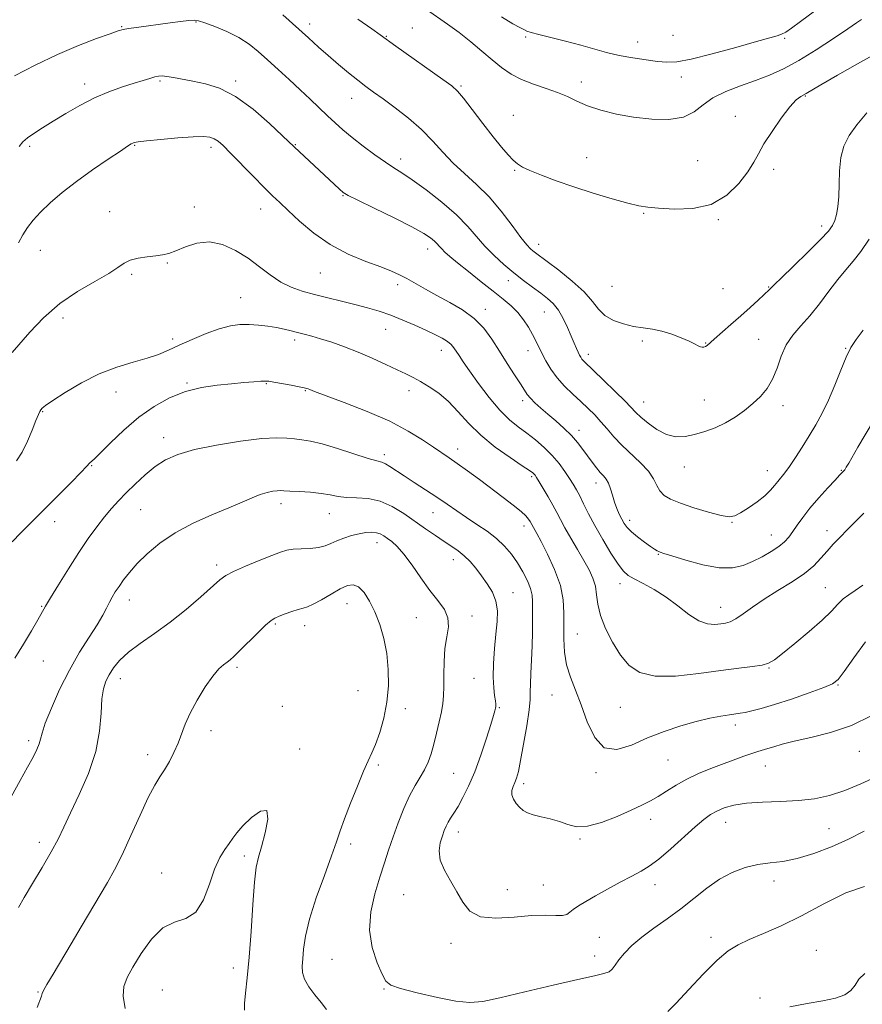
# Model space of a CAD drawing. Extents: x 2114800 to 2117700, y 337300 to 340200.
# Drawn here: x 2116213 to 2116492, y 337619 to 337945 of the extents above; entities that cross this region are included whole.
import ezdxf

# ---------------------------------------------------------------- set-up
doc = ezdxf.new("R2010")
doc.units = 0
doc.header["$MEASUREMENT"] = 0
for name, color, linetype, lineweight in [('DTM SPOT ELEVATION', 2, 'Continuous', 13), ('INDEX CONTOUR', 41, 'Continuous', 13), ('INTERMEDIATE CONTOUR', 44, 'Continuous', 0)]:
    doc.layers.add(name, color=color, linetype=linetype, lineweight=lineweight)

msp = doc.modelspace()

# ---------------------------------------------------------------- linework, layer by layer
at = {"layer": 'DTM SPOT ELEVATION'}
for p in [(2116246.62, 337942.77, 1019.9), (2116271.31, 337944.36, 1020.1), (2116308.82, 337943.65, 1017.5), (2116342.83, 337942.4, 1015.3), (2116334.27, 337939.56, 1015.9), (2116380.39, 337939.39, 1012.2), (2116429.12, 337939.97, 1010.7), (2116466.06, 337939, 1012.2), (2116417.37, 337937.76, 1011.2), (2116431.84, 337926.15, 1012.6), (2116234.44, 337923.86, 1021.5), (2116259.38, 337924.86, 1022.2), (2116284.36, 337924.84, 1021.7), (2116358.93, 337923.16, 1015.8), (2116398.76, 337924.55, 1013.4), (2116322.8, 337919.09, 1018.7), (2116472.93, 337919.89, 1016.1), (2116376.31, 337913.5, 1015.4), (2116449.76, 337913.18, 1015.5), (2116216.26, 337903.2, 1022.3), (2116250.98, 337903.57, 1024.1), (2116276.25, 337902.87, 1024.4), (2116304.17, 337903.78, 1021.9), (2116400.53, 337899.42, 1015.3), (2116339.03, 337898.96, 1019.5), (2116437.27, 337898.51, 1015.2), (2116376.72, 337895.3, 1016.1), (2116462.38, 337895.58, 1016.3), (2116319.87, 337886.9, 1022.1), (2116270.72, 337883.17, 1025.5), (2116242.69, 337881.63, 1025.4), (2116292.68, 337882.43, 1024.7), (2116419.43, 337881.07, 1016.1), (2116444.14, 337878.96, 1016.1), (2116478.28, 337876.82, 1017.5), (2116384.65, 337870.75, 1017.4), (2116219.69, 337868.73, 1024.9), (2116347.96, 337869.28, 1022.6), (2116261.79, 337864.63, 1026.1), (2116249.94, 337860.86, 1026.2), (2116312.44, 337861.28, 1024.9), (2116337.98, 337857.39, 1024.4), (2116374.64, 337858.75, 1020.6), (2116408.89, 337856.89, 1016.7), (2116445.62, 337856.05, 1016.6), (2116460.79, 337856.63, 1017.9), (2116286, 337853.12, 1027.1), (2116366.99, 337849.31, 1023.46), (2116386.5, 337848.34, 1020.9), (2116227.25, 337846.41, 1026.4), (2116333.98, 337842.62, 1026.86), (2116263.52, 337839.44, 1027.6), (2116303.87, 337839.16, 1028.38), (2116418.96, 337838.82, 1018.41), (2116439.9, 337838.07, 1017.9), (2116457.49, 337839.36, 1019.25), (2116352.46, 337835.72, 1026.65), (2116381.11, 337835.6, 1022.66), (2116401.05, 337834.32, 1019.5), (2116486.24, 337836.35, 1021.9), (2116268.27, 337824.86, 1029.85), (2116294.57, 337824.66, 1030.1), (2116244.83, 337821.85, 1028.7), (2116307.48, 337822.36, 1030.1), (2116341.78, 337822.35, 1028.5), (2116379.39, 337819.05, 1024.4), (2116419.43, 337818.57, 1019.2), (2116439.45, 337819.25, 1019.31), (2116220.5, 337815.37, 1028.1), (2116465.52, 337817.35, 1020.4), (2116398.04, 337809.18, 1023.44), (2116260.59, 337806.75, 1031.45), (2116357.86, 337803.06, 1029.4), (2116333.56, 337801.15, 1031.6), (2116236.71, 337797.5, 1030.1), (2116432.9, 337797.03, 1020.6), (2116460.35, 337795.88, 1021.3), (2116484.82, 337795.98, 1023.9), (2116382.28, 337793.87, 1028.28), (2116403.66, 337791.8, 1024.57), (2116252.99, 337782.96, 1032.97), (2116299.35, 337784.91, 1034.5), (2116224.44, 337779.02, 1030.6), (2116315.39, 337781.66, 1034.8), (2116349.72, 337781.91, 1032.8), (2116414.73, 337779.47, 1023.5), (2116379.81, 337777.55, 1030.54), (2116448.65, 337778.74, 1022.1), (2116480.04, 337776.05, 1025.37), (2116461.65, 337774.54, 1023.2), (2116331.12, 337772.04, 1036.64), (2116356.43, 337766.46, 1034.65), (2116424.27, 337768.22, 1024.09), (2116278.14, 337764.69, 1035.6), (2116411.59, 337758.41, 1026.6), (2116479.54, 337757.12, 1027.13), (2116249.25, 337753.06, 1034.63), (2116376.18, 337755.45, 1033.25), (2116220.2, 337750.94, 1031.9), (2116321.25, 337751.83, 1038.78), (2116444.88, 337750.6, 1025.3), (2116344.13, 337747.24, 1036.9), (2116362.63, 337747.74, 1035.55), (2116297.52, 337745.1, 1038.2), (2116307.25, 337744.56, 1038.6), (2116397.44, 337741.85, 1029.1), (2116220.69, 337732.85, 1032.7), (2116284.78, 337730.75, 1038.3), (2116460.86, 337730.59, 1028.1), (2116246.25, 337726.99, 1036.66), (2116363.29, 337727.09, 1034.95), (2116483.69, 337724.96, 1030.1), (2116324.91, 337723.06, 1039.22), (2116389.05, 337721.66, 1030.8), (2116299.87, 337717.92, 1039.3), (2116340.49, 337717.1, 1037.4), (2116371.65, 337717.46, 1033.86), (2116411.67, 337717.51, 1028.9), (2116449.69, 337711.64, 1030.5), (2116276.27, 337709.85, 1038.5), (2116215.87, 337706.46, 1033.6), (2116255.22, 337701.86, 1037.5), (2116305.56, 337703.7, 1039.7), (2116490.75, 337703.02, 1032.9), (2116331.57, 337698.48, 1037.7), (2116427.45, 337700.05, 1030.9), (2116459.7, 337698.13, 1032.79), (2116356.54, 337695.7, 1035.01), (2116403.59, 337695.93, 1030.2), (2116379.64, 337692.25, 1031.6), (2116421.74, 337680.51, 1032.6), (2116446.54, 337679.48, 1034.7), (2116358.08, 337676.3, 1033.4), (2116480.75, 337677.38, 1034.9), (2116219.42, 337672.85, 1035.5), (2116322.49, 337672.32, 1037.61), (2116398.36, 337673.94, 1032.2), (2116287.27, 337668.31, 1040.4), (2116259.89, 337662.75, 1039.3), (2116386.23, 337658.75, 1032.9), (2116423.2, 337658.86, 1034.6), (2116462.51, 337660.11, 1036.6), (2116339.94, 337655.49, 1034.8), (2116374.24, 337657.17, 1033.3), (2116355.62, 337639.47, 1034.4), (2116404.71, 337641.36, 1035.2), (2116441.65, 337641.37, 1037.5), (2116476.52, 337637.06, 1039.1), (2116316.3, 337634.1, 1036.9), (2116403.21, 337635.18, 1035.3), (2116283.6, 337631.28, 1040.62), (2116219.01, 337623.37, 1037.9), (2116260.11, 337624.01, 1041.13), (2116333.51, 337624.35, 1036.1), (2116457.88, 337621.32, 1039.6)]:
    msp.add_point(p, dxfattribs=at)
at = {"layer": 'INDEX CONTOUR', "flags": 128}
for points, elevation in [([(2116493.986, 337872.465), (2116491.287, 337868.427), (2116488.753, 337865.173), (2116486.271, 337862.295), (2116483.631, 337859.153), (2116480.686, 337855.309), (2116477.55, 337851.123), (2116474.404, 337847.157), (2116471.419, 337843.802), (2116468.755, 337840.746), (2116466.564, 337837.503), (2116464.914, 337833.75), (2116463.537, 337829.792), (2116462.081, 337826.096), (2116460.262, 337823.01), (2116458.065, 337820.41), (2116455.539, 337818.057), (2116452.736, 337815.769), (2116449.694, 337813.601), (2116446.448, 337811.667), (2116443.051, 337810.056), (2116439.616, 337808.777), (2116436.269, 337807.811), (2116433.095, 337807.189), (2116430.018, 337807.111), (2116426.923, 337807.832), (2116423.769, 337809.463), (2116420.835, 337811.565), (2116418.474, 337813.565), (2116416.851, 337815.094), (2116413.221, 337818.817), (2116409.921, 337822.095), (2116406.133, 337825.8), (2116399.572, 337832.146), (2116398.987, 337832.783), (2116398.562, 337833.374), (2116398.161, 337834.087), (2116397.712, 337835.03), (2116397.145, 337836.312), (2116396.403, 337838.042), (2116395.435, 337840.334), (2116394.206, 337843.198), (2116392.765, 337846.253), (2116391.178, 337849.02), (2116389.478, 337851.159), (2116387.569, 337852.896), (2116385.319, 337854.597), (2116382.642, 337856.561), (2116379.625, 337858.824), (2116376.399, 337861.353), (2116373.099, 337864.114), (2116369.872, 337867.056), (2116366.867, 337870.125), (2116361.165, 337876.705), (2116357.439, 337880.49), (2116352.618, 337884.68), (2116347.411, 337888.781), (2116342.782, 337892.17), (2116339.394, 337894.449), (2116336.718, 337896.123), (2116333.922, 337897.92), (2116330.413, 337900.375), (2116326.539, 337903.249), (2116322.884, 337906.107), (2116319.87, 337908.628), (2116317.295, 337910.945), (2116314.791, 337913.308), (2116309.018, 337918.801), (2116305.677, 337921.943), (2116302.07, 337925.288), (2116298.409, 337928.651), (2116294.954, 337931.805), (2116291.85, 337934.579), (2116288.802, 337937.013), (2116285.405, 337939.196), (2116281.444, 337941.183), (2116277.46, 337942.868), (2116274.189, 337944.102), (2116272.101, 337944.787), (2116270.605, 337945.007), (2116268.846, 337944.892), (2116266.172, 337944.564), (2116262.744, 337944.101), (2116251.621, 337942.574), (2116248.92, 337942.186), (2116247.14, 337941.873), (2116245.456, 337941.4), (2116242.798, 337940.474), (2116238.367, 337938.861), (2116232.413, 337936.543), (2116225.452, 337933.558), (2116218.084, 337930.047), (2116211.227, 337926.556)], 1020), ([(2116492.833, 337739.174), (2116488.96, 337733.873), (2116485.782, 337729.385), (2116483.747, 337726.723), (2116481.92, 337725.287), (2116479.022, 337724.074), (2116474.203, 337722.332), (2116468.326, 337720.291), (2116462.688, 337718.431), (2116458.314, 337717.127), (2116455.169, 337716.323), (2116452.948, 337715.862), (2116451.309, 337715.592), (2116447.789, 337715.101), (2116444.958, 337714.642), (2116441.262, 337713.921), (2116436.802, 337712.865), (2116431.703, 337711.419), (2116426.228, 337709.588), (2116420.673, 337707.392), (2116415.329, 337705.05), (2116410.474, 337703.564), (2116406.376, 337704.137), (2116403.208, 337707.527), (2116400.751, 337712.741), (2116398.688, 337718.344), (2116396.783, 337723.212), (2116395.128, 337727.472), (2116393.899, 337731.56), (2116393.214, 337735.816), (2116392.96, 337740.192), (2116392.967, 337744.543), (2116393.027, 337748.792), (2116392.779, 337753.148), (2116391.823, 337757.886), (2116389.933, 337763.105), (2116387.588, 337768.2), (2116385.439, 337772.383), (2116383.991, 337775.087), (2116382.365, 337778.006), (2116381.793, 337779.084), (2116381.335, 337779.816), (2116380.451, 337780.864), (2116378.83, 337782.378), (2116376.26, 337784.462), (2116372.918, 337787.015), (2116365.032, 337792.9), (2116361.126, 337795.786), (2116357.723, 337798.247), (2116355.028, 337800.117), (2116349.86, 337803.596), (2116346.258, 337806.041), (2116341.5, 337808.982), (2116335.344, 337812.211), (2116327.847, 337815.49), (2116320.252, 337818.465), (2116310.51, 337822.09), (2116308.92, 337822.704), (2116308.348, 337822.94), (2116307.901, 337823.1), (2116307.065, 337823.308), (2116305.415, 337823.639), (2116302.737, 337824.136), (2116297, 337825.16), (2116295.337, 337825.43), (2116294.165, 337825.513), (2116292.716, 337825.446), (2116290.37, 337825.267), (2116287.094, 337824.989), (2116283.006, 337824.622), (2116278.248, 337824.136), (2116273.072, 337823.344), (2116267.755, 337822.017), (2116262.523, 337819.963), (2116257.392, 337817.139), (2116252.327, 337813.541), (2116247.381, 337809.298), (2116242.96, 337805.076), (2116239.557, 337801.677), (2116237.505, 337799.68), (2116236.085, 337798.411), (2116234.995, 337797.197), (2116233.173, 337795.282), (2116229.928, 337791.984), (2116225.72, 337787.756), (2116216.999, 337779.033), (2116213.327, 337775.335), (2116210.375, 337772.301)], 1030), ([(2116287.329, 337617.338), (2116287.252, 337619.496), (2116287.593, 337622.931), (2116288.201, 337627.96), (2116288.893, 337634.806), (2116289.517, 337643.365), (2116290.079, 337652.239), (2116290.62, 337659.706), (2116291.197, 337664.598), (2116291.925, 337667.965), (2116292.931, 337671.412), (2116294.189, 337675.991), (2116295.046, 337680.54), (2116294.694, 337683.345), (2116292.634, 337683.215), (2116289.624, 337681.052), (2116286.731, 337678.282), (2116284.758, 337676.031), (2116283.447, 337674.231), (2116282.278, 337672.516), (2116280.839, 337670.512), (2116279.171, 337667.819), (2116277.428, 337664.025), (2116275.684, 337659.012), (2116273.707, 337653.811), (2116271.19, 337649.744), (2116267.934, 337647.65), (2116264.173, 337646.435), (2116260.256, 337644.524), (2116256.503, 337640.81), (2116253.148, 337636.063), (2116250.4, 337631.523), (2116248.444, 337628.074), (2116247.357, 337625.188), (2116247.189, 337621.981), (2116247.869, 337617.823)], 1040), ([(2116492.596, 337629.397), (2116490.61, 337627.594), (2116489.329, 337625.614), (2116487.992, 337623.796), (2116485.934, 337622.388), (2116482.898, 337621.308), (2116478.73, 337620.388), (2116473.445, 337619.472), (2116467.738, 337618.464)], 1040)]:
    msp.add_lwpolyline(points, dxfattribs=dict(at, elevation=elevation))
at = {"layer": 'INTERMEDIATE CONTOUR', "flags": 128}
for points, elevation in [([(2116491.44, 337945.128), (2116489.866, 337944.067), (2116486.937, 337942.069), (2116482.233, 337938.913), (2116476.48, 337935.173), (2116470.687, 337931.623), (2116465.613, 337928.855), (2116461.016, 337926.736), (2116456.4, 337924.957), (2116451.449, 337923.23), (2116446.562, 337921.388), (2116442.316, 337919.29), (2116439.04, 337916.897), (2116436.077, 337914.595), (2116432.525, 337912.874), (2116427.732, 337912.105), (2116422.05, 337912.171), (2116416.084, 337912.84), (2116410.374, 337913.896), (2116405.209, 337915.208), (2116400.818, 337916.664), (2116397.291, 337918.163), (2116394.184, 337919.646), (2116390.919, 337921.064), (2116387.088, 337922.399), (2116382.969, 337923.764), (2116379.011, 337925.303), (2116375.538, 337927.138), (2116372.376, 337929.312), (2116369.219, 337931.844), (2116365.829, 337934.72), (2116362.199, 337937.78), (2116358.382, 337940.828), (2116354.481, 337943.691), (2116347.581, 337948.507)], 1014), ([(2116493.206, 337914.293), (2116489.911, 337910.36), (2116487.401, 337906.762), (2116485.686, 337903.263), (2116484.666, 337899.471), (2116484.208, 337895.149), (2116484.063, 337890.666), (2116483.948, 337886.549), (2116483.644, 337883.212), (2116483.168, 337880.622), (2116482.6, 337878.639), (2116481.901, 337877.021), (2116480.564, 337875.162), (2116477.955, 337872.351), (2116473.773, 337868.2), (2116469.008, 337863.586), (2116464.974, 337859.703), (2116462.652, 337857.439), (2116461.679, 337856.457), (2116461.359, 337856.11), (2116461.066, 337855.816), (2116457.264, 337852.276), (2116454.627, 337849.846), (2116451.552, 337847.074), (2116448.286, 337844.211), (2116442.762, 337839.438), (2116440.361, 337837.322), (2116439.833, 337836.946), (2116439.337, 337836.754), (2116438.79, 337836.722), (2116438.162, 337836.872), (2116437.382, 337837.226), (2116436.224, 337837.82), (2116434.417, 337838.694), (2116431.802, 337839.835), (2116428.662, 337841.037), (2116425.389, 337842.044), (2116422.279, 337842.682), (2116419.237, 337843.125), (2116416.072, 337843.624), (2116412.689, 337844.407), (2116409.393, 337845.568), (2116406.584, 337847.173), (2116404.464, 337849.278), (2116402.43, 337851.9), (2116399.676, 337855.049), (2116395.71, 337858.635), (2116391.278, 337862.169), (2116387.434, 337865.063), (2116383.588, 337867.925), (2116382.746, 337868.581), (2116381.919, 337869.31), (2116380.72, 337870.632), (2116378.792, 337873.086), (2116375.897, 337876.981), (2116372.26, 337881.714), (2116368.221, 337886.45), (2116364.093, 337890.554), (2116360.075, 337894.17), (2116356.34, 337897.641), (2116352.963, 337901.241), (2116349.63, 337904.967), (2116345.928, 337908.749), (2116341.619, 337912.488), (2116337.15, 337915.951), (2116333.142, 337918.878), (2116330.019, 337921.128), (2116327.423, 337923.035), (2116324.806, 337925.053), (2116321.752, 337927.52), (2116318.4, 337930.318), (2116315.026, 337933.214), (2116311.796, 337936.067), (2116308.436, 337939.094), (2116299.992, 337946.742)], 1018), ([(2116496.162, 337933.843), (2116490.145, 337930.523), (2116483.552, 337926.751), (2116478.02, 337923.531), (2116473.187, 337920.699), (2116471.356, 337919.712), (2116469.9, 337918.563), (2116467.779, 337916.274), (2116464.937, 337912.568), (2116461.867, 337908.151), (2116459.198, 337903.978), (2116457.34, 337900.721), (2116455.799, 337897.913), (2116453.859, 337894.805), (2116450.924, 337890.936), (2116446.882, 337887.002), (2116441.742, 337883.986), (2116435.68, 337882.594), (2116429.543, 337882.413), (2116424.349, 337882.755), (2116420.726, 337883.089), (2116417.761, 337883.539), (2116414.153, 337884.388), (2116408.966, 337885.83), (2116402.716, 337887.708), (2116396.285, 337889.772), (2116390.444, 337891.796), (2116385.533, 337893.637), (2116381.781, 337895.171), (2116379.285, 337896.347), (2116377.61, 337897.408), (2116376.189, 337898.667), (2116374.521, 337900.422), (2116372.381, 337902.909), (2116369.613, 337906.35), (2116366.2, 337910.764), (2116362.691, 337915.36), (2116359.774, 337919.147), (2116357.821, 337921.485), (2116355.937, 337923.174), (2116352.911, 337925.366), (2116337.427, 337936.335), (2116332.23, 337940.064), (2116329.387, 337942.075), (2116324.798, 337945.306)], 1016), ([(2116475.953, 337947.956), (2116471.339, 337944.528), (2116468.276, 337942.281), (2116466.385, 337941.015), (2116465.053, 337940.316), (2116463.613, 337939.787), (2116461.171, 337939.077), (2116456.775, 337937.852), (2116449.945, 337935.936), (2116442.096, 337933.794), (2116435.116, 337932.052), (2116430.366, 337931.181), (2116427.094, 337931.039), (2116424.022, 337931.329), (2116420.174, 337931.808), (2116415.76, 337932.445), (2116411.295, 337933.264), (2116407.139, 337934.276), (2116398.582, 337936.708), (2116393.577, 337938.013), (2116384.649, 337940.214), (2116382.155, 337940.882), (2116380.737, 337941.359), (2116379.706, 337941.825), (2116378.387, 337942.504), (2116376.15, 337943.789), (2116372.378, 337946.115)], 1012), ([(2116492.054, 337842.362), (2116489.706, 337839.234), (2116487.986, 337836.581), (2116486.415, 337833.439), (2116484.623, 337829.13), (2116482.626, 337824.121), (2116480.539, 337819.169), (2116478.452, 337814.848), (2116476.335, 337811.019), (2116474.135, 337807.364), (2116471.839, 337803.676), (2116469.606, 337800.197), (2116467.639, 337797.28), (2116466.08, 337795.162), (2116463.785, 337792.3), (2116462.734, 337790.919), (2116461.414, 337789.363), (2116459.527, 337787.571), (2116456.922, 337785.545), (2116454.042, 337783.551), (2116451.48, 337781.918), (2116449.584, 337780.921), (2116447.715, 337780.623), (2116444.992, 337781.032), (2116440.853, 337782.099), (2116436.03, 337783.555), (2116431.579, 337785.067), (2116428.326, 337786.401), (2116426.164, 337787.687), (2116424.757, 337789.145), (2116423.741, 337790.956), (2116422.64, 337793.135), (2116420.948, 337795.651), (2116418.343, 337798.455), (2116412.12, 337804.335), (2116409.509, 337807.104), (2116407.293, 337809.686), (2116405.261, 337812.076), (2116403.218, 337814.295), (2116401.045, 337816.464), (2116398.644, 337818.729), (2116395.973, 337821.199), (2116393.246, 337823.854), (2116390.735, 337826.636), (2116388.658, 337829.472), (2116387.004, 337832.217), (2116385.705, 337834.706), (2116383.72, 337838.837), (2116382.653, 337840.933), (2116381.304, 337843.317), (2116379.662, 337845.836), (2116377.749, 337848.256), (2116375.553, 337850.44), (2116372.908, 337852.648), (2116369.61, 337855.232), (2116365.606, 337858.4), (2116361.445, 337861.737), (2116357.824, 337864.677), (2116355.272, 337866.796), (2116353.627, 337868.232), (2116352.559, 337869.267), (2116351.758, 337870.146), (2116351.016, 337870.986), (2116350.147, 337871.868), (2116348.884, 337872.906), (2116346.626, 337874.361), (2116342.691, 337876.524), (2116336.795, 337879.509), (2116330.252, 337882.721), (2116324.769, 337885.388), (2116321.578, 337886.983), (2116319.967, 337887.959), (2116318.742, 337889.015), (2116303.781, 337903.027), (2116299.905, 337906.732), (2116295.623, 337910.747), (2116290.146, 337915.491), (2116284.377, 337919.699), (2116279.068, 337922.413), (2116274.36, 337923.905), (2116270.244, 337924.754), (2116263.827, 337925.985), (2116261.618, 337926.356), (2116260.071, 337926.501), (2116258.873, 337926.428), (2116257.642, 337926.16), (2116256.026, 337925.71), (2116253.811, 337925.042), (2116250.818, 337924.111), (2116246.951, 337922.871), (2116242.45, 337921.263), (2116237.636, 337919.226), (2116232.813, 337916.76), (2116228.207, 337914.1), (2116224.026, 337911.542), (2116220.452, 337909.327), (2116217.571, 337907.487), (2116215.443, 337906.001), (2116214.007, 337904.743), (2116212.71, 337903.172)], 1022), ([(2116495.441, 337812.379), (2116490.299, 337803.61), (2116487.251, 337798.33), (2116486.457, 337796.98), (2116485.927, 337796.167), (2116485.564, 337795.702), (2116484.249, 337794.339), (2116482.779, 337792.772), (2116480.33, 337790.136), (2116477.345, 337786.834), (2116474.429, 337783.437), (2116472.064, 337780.415), (2116470.219, 337777.84), (2116468.737, 337775.684), (2116467.432, 337773.894), (2116466.009, 337772.311), (2116464.143, 337770.749), (2116461.615, 337769.077), (2116458.621, 337767.377), (2116455.458, 337765.784), (2116452.295, 337764.461), (2116448.767, 337763.671), (2116444.38, 337763.707), (2116438.921, 337764.71), (2116433.306, 337766.221), (2116428.732, 337767.63), (2116426.07, 337768.473), (2116424.871, 337768.869), (2116424.36, 337769.081), (2116423.851, 337769.354), (2116423.028, 337769.871), (2116421.663, 337770.797), (2116419.65, 337772.219), (2116417.371, 337773.916), (2116415.326, 337775.594), (2116413.889, 337777.034), (2116412.912, 337778.359), (2116412.13, 337779.773), (2116411.323, 337781.439), (2116410.499, 337783.353), (2116409.723, 337785.469), (2116409.035, 337787.709), (2116408.39, 337789.862), (2116407.721, 337791.679), (2116406.964, 337793.013), (2116406.072, 337794.102), (2116405.003, 337795.281), (2116403.732, 337796.812), (2116402.311, 337798.661), (2116400.808, 337800.72), (2116399.257, 337802.897), (2116397.533, 337805.168), (2116395.475, 337807.524), (2116392.997, 337809.939), (2116390.303, 337812.325), (2116387.67, 337814.576), (2116385.339, 337816.599), (2116383.407, 337818.358), (2116381.93, 337819.83), (2116380.886, 337821.074), (2116379.93, 337822.49), (2116378.631, 337824.56), (2116376.686, 337827.613), (2116374.277, 337831.372), (2116371.711, 337835.404), (2116369.19, 337839.333), (2116366.5, 337842.992), (2116363.322, 337846.272), (2116359.462, 337849.1), (2116355.217, 337851.568), (2116351.004, 337853.808), (2116347.18, 337855.914), (2116340.991, 337859.434), (2116338.553, 337860.713), (2116335.926, 337861.892), (2116332.392, 337863.273), (2116327.472, 337865.119), (2116321.661, 337867.564), (2116315.691, 337870.703), (2116310.205, 337874.511), (2116305.488, 337878.477), (2116301.73, 337881.969), (2116298.966, 337884.587), (2116296.587, 337886.877), (2116293.821, 337889.62), (2116290.166, 337893.324), (2116282.645, 337900.992), (2116280.194, 337903.438), (2116278.562, 337904.897), (2116277.284, 337905.731), (2116275.871, 337906.238), (2116273.736, 337906.462), (2116270.267, 337906.381), (2116265.194, 337906.009), (2116259.589, 337905.489), (2116254.869, 337904.997), (2116252.083, 337904.665), (2116250.82, 337904.452), (2116250.308, 337904.274), (2116249.797, 337903.99), (2116248.641, 337903.252), (2116246.217, 337901.653), (2116242.15, 337898.937), (2116237.048, 337895.433), (2116231.761, 337891.616), (2116227.016, 337887.901), (2116222.998, 337884.454), (2116219.766, 337881.381), (2116217.326, 337878.731), (2116215.482, 337876.326), (2116213.988, 337873.928), (2116212.574, 337871.271)], 1024), ([(2116492.299, 337781.837), (2116489.314, 337778.859), (2116486.752, 337776.28), (2116484.382, 337773.869), (2116482.154, 337771.534), (2116480.063, 337769.218), (2116478.032, 337766.864), (2116475.692, 337764.415), (2116472.597, 337761.814), (2116468.487, 337759.033), (2116463.836, 337756.17), (2116459.303, 337753.35), (2116455.432, 337750.716), (2116452.298, 337748.465), (2116449.861, 337746.807), (2116448.028, 337745.869), (2116446.494, 337745.434), (2116444.901, 337745.197), (2116442.947, 337744.985), (2116440.552, 337745.141), (2116437.696, 337746.137), (2116434.379, 337748.268), (2116430.708, 337751.099), (2116426.81, 337754.024), (2116422.862, 337756.532), (2116419.216, 337758.535), (2116416.273, 337760.052), (2116414.257, 337761.214), (2116412.699, 337762.602), (2116410.957, 337764.915), (2116408.575, 337768.598), (2116405.844, 337773.113), (2116403.245, 337777.671), (2116401.151, 337781.623), (2116399.533, 337784.88), (2116398.256, 337787.489), (2116397.176, 337789.551), (2116396.116, 337791.372), (2116394.888, 337793.31), (2116393.336, 337795.631), (2116391.422, 337798.236), (2116389.136, 337800.932), (2116386.502, 337803.552), (2116383.653, 337806.018), (2116380.755, 337808.281), (2116377.914, 337810.38), (2116374.994, 337812.741), (2116371.804, 337815.884), (2116368.264, 337820.093), (2116364.753, 337824.718), (2116361.764, 337828.875), (2116359.663, 337831.889), (2116358.291, 337833.927), (2116356.594, 337836.535), (2116355.73, 337837.582), (2116354.514, 337838.606), (2116352.735, 337839.702), (2116350.34, 337840.935), (2116347.318, 337842.366), (2116343.706, 337844.012), (2116339.744, 337845.726), (2116335.72, 337847.32), (2116331.839, 337848.658), (2116327.963, 337849.805), (2116323.871, 337850.884), (2116319.428, 337851.987), (2116314.851, 337853.103), (2116310.446, 337854.193), (2116306.441, 337855.27), (2116302.768, 337856.544), (2116299.279, 337858.274), (2116295.83, 337860.623), (2116292.282, 337863.371), (2116288.494, 337866.199), (2116284.379, 337868.775), (2116280.063, 337870.703), (2116275.72, 337871.565), (2116271.539, 337871.137), (2116267.754, 337869.924), (2116264.612, 337868.621), (2116262.226, 337867.764), (2116260.185, 337867.296), (2116257.941, 337867.001), (2116255.135, 337866.688), (2116252.13, 337866.239), (2116249.476, 337865.557), (2116247.474, 337864.544), (2116245.433, 337863.097), (2116242.418, 337861.116), (2116237.787, 337858.507), (2116232.094, 337855.205), (2116226.187, 337851.153), (2116220.807, 337846.434), (2116216.266, 337841.687), (2116210.419, 337835.015)], 1026), ([(2116491.919, 337758.018), (2116489.414, 337756.147), (2116487.273, 337754.757), (2116485.413, 337753.402), (2116483.668, 337751.681), (2116481.549, 337749.386), (2116478.488, 337746.357), (2116474.189, 337742.587), (2116469.456, 337738.677), (2116465.365, 337735.384), (2116462.652, 337733.268), (2116460.703, 337732.108), (2116458.553, 337731.487), (2116455.382, 337731.024), (2116450.901, 337730.508), (2116444.962, 337729.762), (2116437.645, 337728.737), (2116429.96, 337727.898), (2116423.151, 337727.836), (2116418.139, 337729.017), (2116414.552, 337731.403), (2116411.699, 337734.829), (2116409.051, 337739.068), (2116406.743, 337743.633), (2116405.073, 337747.974), (2116404.213, 337751.667), (2116403.818, 337754.8), (2116403.417, 337757.582), (2116402.619, 337760.236), (2116401.35, 337763.006), (2116399.622, 337766.146), (2116397.502, 337769.785), (2116395.282, 337773.555), (2116393.315, 337776.966), (2116391.838, 337779.684), (2116390.63, 337782.009), (2116389.355, 337784.401), (2116387.791, 337787.158), (2116386.157, 337789.929), (2116384.787, 337792.204), (2116383.923, 337793.613), (2116383.438, 337794.347), (2116383.122, 337794.737), (2116382.692, 337795.128), (2116381.6, 337795.915), (2116379.228, 337797.507), (2116375.226, 337800.178), (2116370.309, 337803.669), (2116365.456, 337807.587), (2116361.417, 337811.566), (2116358.012, 337815.349), (2116354.833, 337818.708), (2116351.579, 337821.466), (2116348.393, 337823.652), (2116345.53, 337825.345), (2116343.109, 337826.663), (2116340.721, 337827.869), (2116337.822, 337829.263), (2116334.028, 337831.052), (2116329.586, 337833.078), (2116324.904, 337835.086), (2116320.351, 337836.864), (2116316.155, 337838.352), (2116312.509, 337839.527), (2116309.532, 337840.396), (2116307.062, 337841.049), (2116304.864, 337841.605), (2116302.72, 337842.158), (2116300.462, 337842.707), (2116297.939, 337843.229), (2116295.058, 337843.696), (2116291.959, 337844.055), (2116288.841, 337844.251), (2116285.814, 337844.208), (2116282.63, 337843.784), (2116278.954, 337842.818), (2116274.602, 337841.238), (2116270.001, 337839.31), (2116265.73, 337837.384), (2116262.163, 337835.739), (2116258.847, 337834.336), (2116255.123, 337833.058), (2116250.493, 337831.756), (2116245.102, 337830.15), (2116239.256, 337827.922), (2116233.328, 337824.935), (2116227.951, 337821.735), (2116223.827, 337819.047), (2116221.431, 337817.398), (2116220.342, 337816.546), (2116219.911, 337816.051), (2116219.573, 337815.479), (2116219.083, 337814.409), (2116218.281, 337812.424), (2116217.052, 337809.3), (2116215.484, 337805.584), (2116213.716, 337802.015), (2116211.861, 337799.157)], 1028), ([(2116494.896, 337714.874), (2116488.161, 337711.576), (2116481.233, 337709.174), (2116474.714, 337707.501), (2116469.226, 337706.285), (2116465.217, 337705.297), (2116462.429, 337704.49), (2116460.429, 337703.864), (2116457.168, 337702.919), (2116455.184, 337702.282), (2116452.57, 337701.348), (2116441.671, 337697.26), (2116437.569, 337695.61), (2116433.648, 337693.787), (2116430.118, 337691.797), (2116426.985, 337689.805), (2116424.2, 337688.014), (2116421.63, 337686.541), (2116418.822, 337685.145), (2116415.241, 337683.501), (2116410.586, 337681.442), (2116405.488, 337679.448), (2116400.809, 337678.161), (2116397.177, 337678.027), (2116394.263, 337678.719), (2116391.505, 337679.709), (2116388.498, 337680.578), (2116385.482, 337681.305), (2116382.86, 337681.968), (2116380.92, 337682.651), (2116379.502, 337683.443), (2116378.332, 337684.439), (2116377.22, 337685.692), (2116376.298, 337687.115), (2116375.782, 337688.579), (2116375.814, 337689.985), (2116376.232, 337691.339), (2116376.799, 337692.673), (2116377.34, 337694.131), (2116377.924, 337696.311), (2116378.677, 337699.918), (2116379.664, 337705.305), (2116380.681, 337711.373), (2116381.456, 337716.666), (2116381.801, 337720.166), (2116381.87, 337722.615), (2116381.896, 337725.191), (2116382.062, 337728.792), (2116382.311, 337733.199), (2116382.528, 337737.904), (2116382.63, 337742.448), (2116382.65, 337746.543), (2116382.656, 337752.516), (2116382.496, 337754.649), (2116381.964, 337756.836), (2116380.909, 337759.455), (2116379.415, 337762.38), (2116377.626, 337765.365), (2116375.641, 337768.208), (2116373.377, 337770.885), (2116370.707, 337773.409), (2116367.572, 337775.801), (2116364.171, 337778.095), (2116360.771, 337780.327), (2116357.552, 337782.536), (2116354.367, 337784.777), (2116350.977, 337787.108), (2116347.254, 337789.546), (2116343.503, 337791.942), (2116340.131, 337794.112), (2116335.443, 337797.24), (2116333.95, 337798.135), (2116332.732, 337798.634), (2116331.088, 337799.091), (2116328.2, 337799.934), (2116318.12, 337803.214), (2116312.995, 337804.755), (2116309.124, 337805.666), (2116306.26, 337806.103), (2116303.865, 337806.359), (2116301.359, 337806.638), (2116298.003, 337806.77), (2116293.014, 337806.497), (2116285.996, 337805.638), (2116278.084, 337804.337), (2116270.8, 337802.814), (2116265.283, 337801.221), (2116261.175, 337799.422), (2116257.739, 337797.209), (2116254.385, 337794.466), (2116251.141, 337791.447), (2116248.183, 337788.498), (2116245.62, 337785.854), (2116243.29, 337783.309), (2116240.961, 337780.544), (2116238.432, 337777.281), (2116235.621, 337773.377), (2116232.467, 337768.729), (2116229.019, 337763.399), (2116225.707, 337758.12), (2116223.063, 337753.792), (2116221.413, 337750.979), (2116218.911, 337746.497), (2116216.833, 337742.908), (2116214.19, 337738.463), (2116211.319, 337733.763)], 1032), ([(2116496.36, 337694.582), (2116491.266, 337692.163), (2116485.952, 337689.958), (2116480.922, 337688.348), (2116475.948, 337687.302), (2116470.616, 337686.693), (2116464.701, 337686.376), (2116458.719, 337686.149), (2116453.374, 337685.793), (2116449.201, 337685.143), (2116446.055, 337684.245), (2116443.621, 337683.202), (2116441.551, 337682.033), (2116439.347, 337680.425), (2116436.48, 337677.986), (2116428.348, 337670.69), (2116424.385, 337667.312), (2116421.263, 337664.993), (2116418.527, 337663.339), (2116415.482, 337661.71), (2116411.651, 337659.638), (2116407.435, 337657.315), (2116403.456, 337655.105), (2116400.221, 337653.293), (2116397.782, 337651.852), (2116396.076, 337650.679), (2116394.962, 337649.702), (2116393.978, 337648.983), (2116392.583, 337648.616), (2116390.302, 337648.623), (2116386.927, 337648.738), (2116382.32, 337648.625), (2116376.55, 337648.12), (2116370.525, 337647.758), (2116365.363, 337648.247), (2116361.862, 337650.096), (2116359.543, 337653.005), (2116357.605, 337656.472), (2116355.471, 337660.06), (2116353.45, 337663.59), (2116352.077, 337666.941), (2116351.723, 337670.006), (2116352.106, 337672.701), (2116352.786, 337674.951), (2116353.411, 337676.725), (2116354.002, 337678.169), (2116354.673, 337679.474), (2116355.526, 337680.84), (2116356.611, 337682.501), (2116357.965, 337684.699), (2116359.604, 337687.648), (2116361.468, 337691.449), (2116363.474, 337696.177), (2116365.516, 337701.725), (2116367.384, 337707.291), (2116368.84, 337711.895), (2116369.723, 337714.817), (2116370.157, 337716.391), (2116370.343, 337717.215), (2116370.438, 337717.831), (2116370.444, 337718.563), (2116370.318, 337719.68), (2116370.053, 337721.433), (2116369.774, 337723.991), (2116369.636, 337727.504), (2116369.754, 337731.991), (2116370.073, 337736.952), (2116370.487, 337741.756), (2116370.868, 337745.911), (2116370.972, 337749.481), (2116370.523, 337752.673), (2116369.345, 337755.652), (2116367.642, 337758.458), (2116365.715, 337761.09), (2116363.806, 337763.541), (2116361.927, 337765.758), (2116360.03, 337767.682), (2116358.055, 337769.3), (2116355.884, 337770.805), (2116353.387, 337772.432), (2116350.473, 337774.371), (2116347.204, 337776.609), (2116339.999, 337781.665), (2116336.179, 337784.021), (2116332.239, 337785.752), (2116328.236, 337786.598), (2116324.407, 337786.866), (2116321.029, 337787.001), (2116318.246, 337787.347), (2116315.658, 337787.847), (2116312.73, 337788.341), (2116309.14, 337788.705), (2116305.423, 337788.948), (2116302.324, 337789.113), (2116300.366, 337789.23), (2116299.157, 337789.279), (2116298.083, 337789.227), (2116296.637, 337789.035), (2116294.759, 337788.633), (2116292.498, 337787.944), (2116289.839, 337786.896), (2116286.493, 337785.448), (2116282.106, 337783.564), (2116276.516, 337781.222), (2116270.336, 337778.457), (2116264.371, 337775.317), (2116259.279, 337771.886), (2116255.122, 337768.391), (2116251.815, 337765.092), (2116249.258, 337762.198), (2116247.302, 337759.709), (2116245.783, 337757.575), (2116244.553, 337755.728), (2116243.513, 337754.026), (2116242.581, 337752.311), (2116241.633, 337750.4), (2116240.395, 337748.024), (2116238.556, 337744.891), (2116235.915, 337740.78), (2116232.725, 337735.739), (2116229.349, 337729.884), (2116226.138, 337723.472), (2116223.391, 337717.286), (2116221.392, 337712.248), (2116220.303, 337708.989), (2116219.776, 337706.985), (2116219.347, 337705.413), (2116218.603, 337703.554), (2116217.368, 337701.066), (2116215.52, 337697.704), (2116213.016, 337693.294), (2116210.107, 337687.949)], 1034), ([(2116492.395, 337676.593), (2116487.199, 337673.916), (2116481.497, 337671.346), (2116475.678, 337669.114), (2116470.227, 337667.473), (2116465.489, 337666.561), (2116461.256, 337666.046), (2116457.181, 337665.483), (2116452.989, 337664.483), (2116448.709, 337662.897), (2116444.442, 337660.631), (2116440.252, 337657.668), (2116436.049, 337654.278), (2116431.709, 337650.803), (2116427.184, 337647.519), (2116422.751, 337644.439), (2116418.765, 337641.51), (2116415.514, 337638.71), (2116413.013, 337636.143), (2116411.206, 337633.944), (2116409.984, 337632.214), (2116409.019, 337630.928), (2116407.925, 337630.026), (2116406.23, 337629.397), (2116403.107, 337628.688), (2116397.638, 337627.495), (2116389.424, 337625.578), (2116380.108, 337623.353), (2116371.847, 337621.397), (2116366.146, 337620.194), (2116361.882, 337619.824), (2116357.277, 337620.273), (2116351.119, 337621.454), (2116344.468, 337622.997), (2116338.951, 337624.462), (2116335.727, 337625.604), (2116334.092, 337626.956), (2116332.877, 337629.248), (2116331.23, 337633.011), (2116329.587, 337637.995), (2116328.703, 337643.749), (2116329.108, 337649.83), (2116330.433, 337655.818), (2116332.081, 337661.304), (2116333.586, 337666.02), (2116334.997, 337670.301), (2116336.49, 337674.627), (2116338.195, 337679.309), (2116340.051, 337684.013), (2116341.942, 337688.235), (2116343.768, 337691.616), (2116345.444, 337694.372), (2116346.891, 337696.86), (2116348.064, 337699.408), (2116349.046, 337702.195), (2116349.955, 337705.371), (2116350.871, 337708.985), (2116351.732, 337712.695), (2116352.444, 337716.057), (2116352.931, 337718.806), (2116353.208, 337721.382), (2116353.31, 337724.403), (2116353.3, 337728.291), (2116353.346, 337732.684), (2116353.646, 337737.024), (2116354.268, 337740.866), (2116354.785, 337744.216), (2116354.646, 337747.194), (2116353.439, 337749.962), (2116351.336, 337752.856), (2116348.654, 337756.255), (2116345.699, 337760.354), (2116342.743, 337764.602), (2116340.052, 337768.266), (2116337.828, 337770.797), (2116336.04, 337772.397), (2116334.595, 337773.454), (2116333.383, 337774.285), (2116332.226, 337774.925), (2116330.931, 337775.336), (2116329.338, 337775.486), (2116327.423, 337775.371), (2116325.197, 337774.991), (2116322.71, 337774.362), (2116320.176, 337773.558), (2116317.849, 337772.666), (2116315.878, 337771.777), (2116313.983, 337770.996), (2116311.779, 337770.432), (2116309.028, 337770.147), (2116306.071, 337770.02), (2116303.398, 337769.884), (2116301.287, 337769.575), (2116299.179, 337768.938), (2116296.299, 337767.818), (2116292.191, 337766.155), (2116287.63, 337764.257), (2116283.703, 337762.523), (2116281.13, 337761.175), (2116279.164, 337759.727), (2116272.873, 337754.082), (2116268.025, 337749.908), (2116262.734, 337745.676), (2116257.545, 337741.934), (2116252.826, 337738.677), (2116248.901, 337735.76), (2116245.995, 337733.066), (2116243.943, 337730.581), (2116242.48, 337728.316), (2116241.388, 337726.185), (2116240.612, 337723.708), (2116240.144, 337720.307), (2116239.884, 337715.555), (2116239.375, 337709.63), (2116238.068, 337702.864), (2116235.633, 337695.653), (2116232.6, 337688.654), (2116229.718, 337682.593), (2116227.509, 337677.912), (2116225.591, 337673.932), (2116223.352, 337669.694), (2116220.398, 337664.56), (2116217.188, 337659.188), (2116214.394, 337654.557), (2116212.497, 337651.327)], 1036), ([(2116314.401, 337617.579), (2116312.646, 337619.823), (2116310.612, 337622.377), (2116308.631, 337625.041), (2116307.142, 337627.545), (2116306.454, 337629.73), (2116306.372, 337631.87), (2116306.576, 337634.35), (2116306.857, 337637.544), (2116307.479, 337641.787), (2116308.818, 337647.405), (2116311.073, 337654.451), (2116313.738, 337661.873), (2116316.129, 337668.344), (2116317.769, 337672.977), (2116319.014, 337676.635), (2116320.426, 337680.621), (2116322.399, 337685.823), (2116324.646, 337691.484), (2116326.71, 337696.426), (2116328.262, 337699.851), (2116329.482, 337702.446), (2116330.674, 337705.276), (2116332.045, 337709.158), (2116333.401, 337713.94), (2116334.448, 337719.228), (2116334.949, 337724.667), (2116334.901, 337730.085), (2116334.361, 337735.349), (2116333.388, 337740.336), (2116332.063, 337744.952), (2116330.473, 337749.112), (2116328.705, 337752.708), (2116326.859, 337755.543), (2116325.039, 337757.398), (2116323.28, 337758.121), (2116321.355, 337757.833), (2116318.965, 337756.721), (2116315.966, 337755.018), (2116312.799, 337753.163), (2116310.056, 337751.635), (2116308.135, 337750.774), (2116306.666, 337750.333), (2116305.088, 337749.922), (2116303.013, 337749.249), (2116300.747, 337748.43), (2116298.766, 337747.68), (2116297.365, 337747.093), (2116296.088, 337746.273), (2116294.296, 337744.7), (2116291.581, 337742.076), (2116285.679, 337736.211), (2116283.793, 337734.37), (2116282.561, 337733.258), (2116281.546, 337732.48), (2116280.363, 337731.628), (2116278.83, 337730.252), (2116276.819, 337727.888), (2116274.3, 337724.276), (2116271.643, 337719.953), (2116269.321, 337715.658), (2116267.665, 337711.957), (2116265.306, 337705.667), (2116263.953, 337702.568), (2116262.434, 337699.56), (2116260.874, 337696.859), (2116259.336, 337694.493), (2116257.623, 337691.745), (2116255.477, 337687.711), (2116252.747, 337681.853), (2116249.726, 337675.101), (2116246.818, 337668.749), (2116244.299, 337663.731), (2116241.955, 337659.535), (2116233.294, 337644.837), (2116229.96, 337639.22), (2116223.95, 337629.27), (2116221.914, 337625.83), (2116220.835, 337623.829), (2116220.395, 337622.774), (2116220.141, 337621.983), (2116218.687, 337618.238)], 1038), ([(2116492.426, 337658.244), (2116486.249, 337656.128), (2116478.982, 337652.488), (2116471.576, 337648.528), (2116464.848, 337645.225), (2116459.06, 337642.65), (2116454.343, 337640.648), (2116450.668, 337638.964), (2116447.391, 337636.948), (2116443.713, 337633.851), (2116439.126, 337629.259), (2116434.289, 337624.103), (2116430.154, 337619.648), (2116427.426, 337616.842)], 1038)]:
    msp.add_lwpolyline(points, dxfattribs=dict(at, elevation=elevation))

doc.saveas('drawing.dxf')
